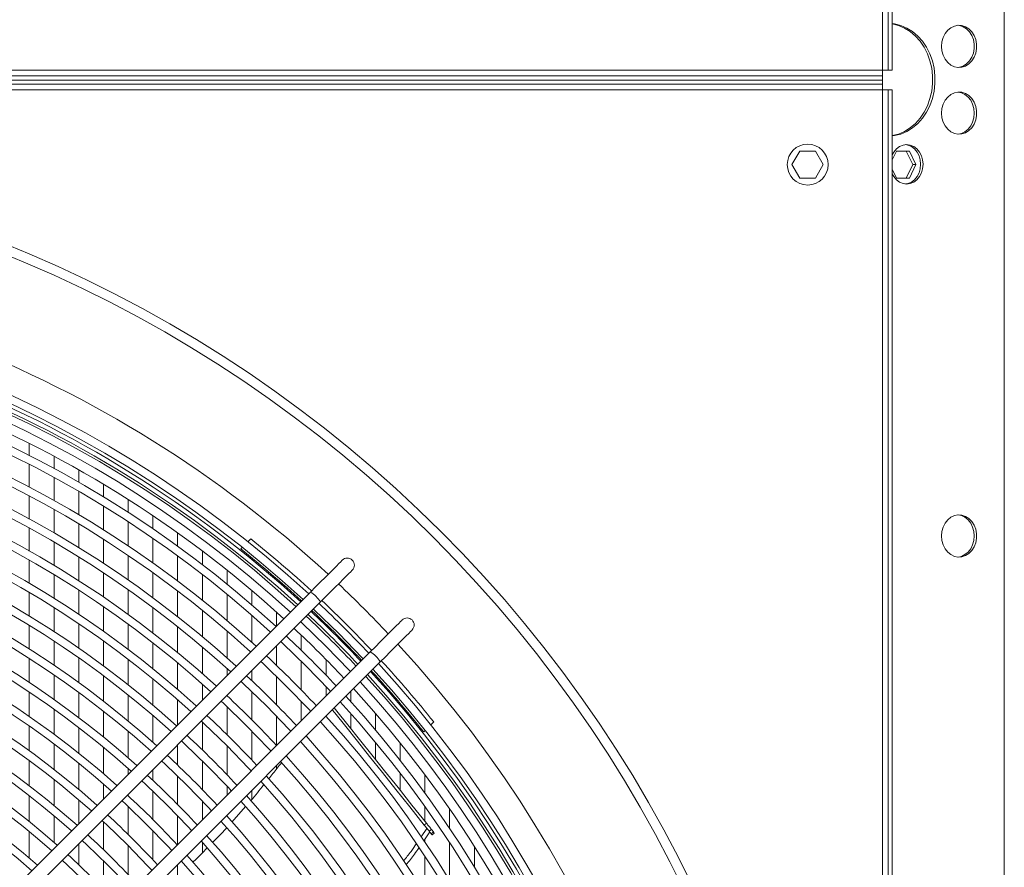
# Model space of a CAD drawing. Units: millimetres. Extents: x 8 to 384, y 15 to 280.
# Drawn here: x 147 to 161, y 61 to 73 of the extents above; entities that cross this region are included whole.
import ezdxf

# ---------------------------------------------------------------- set-up
doc = ezdxf.new("R2010")
doc.units = ezdxf.units.MM

msp = doc.modelspace()

# ---------------------------------------------------------------- linework, layer by layer
at = {"color": 7, "linetype": 'Continuous', "lineweight": 15}
for p, q in [((161.1442, 113.0216), (161.1442, 32.192)), ((159.3426, 72.7507), (159.3426, 112.8757)), ((159.4259, 72.7507), (159.4259, 112.8757)), ((159.4884, 72.7507), (159.4884, 112.8757)), ((119.2176, 72.7507), (159.3426, 72.7507)), ((159.3426, 72.6674), (119.2176, 72.6674)), ((159.3426, 72.7507), (159.3426, 72.6674)), ((159.4259, 72.7507), (159.3426, 72.7507)), ((159.3426, 72.6674), (159.3426, 72.6049)), ((159.4259, 72.7507), (159.4884, 72.7507)), ((159.3426, 72.6049), (119.2176, 72.6049)), ((159.3426, 72.5424), (119.2176, 72.5424)), ((159.3426, 72.5424), (159.3426, 72.6049)), ((159.3426, 72.5424), (159.3426, 72.4591)), ((159.3426, 72.4591), (119.2176, 72.4591)), ((159.3426, 32.3341), (159.3426, 72.4591)), ((159.3426, 72.4591), (159.4259, 72.4591)), ((159.4259, 32.3341), (159.4259, 72.4591)), ((159.4259, 72.4591), (159.4884, 72.4591)), ((159.4884, 32.3341), (159.4884, 72.4591)), ((158.0062, 71.3549), (158.1217, 71.5549)), ((158.1217, 71.5549), (158.3526, 71.5549)), ((158.3526, 71.5549), (158.4681, 71.3549)), ((159.4884, 71.4236), (159.5513, 71.5549)), ((159.5513, 71.5549), (159.7427, 71.5549)), ((159.7919, 71.3549), (159.6961, 71.5549)), ((159.7427, 71.5549), (159.8385, 71.3549)), ((158.1217, 71.1549), (158.0062, 71.3549)), ((158.4681, 71.3549), (158.3526, 71.1549)), ((159.6961, 71.1549), (159.7919, 71.3549)), ((159.8385, 71.3549), (159.7427, 71.1549)), ((159.7919, 71.3549), (159.8385, 71.3549)), ((159.5513, 71.1549), (159.4884, 71.2862)), ((158.3526, 71.1549), (158.1217, 71.1549)), ((159.7427, 71.1549), (159.5513, 71.1549)), ((146.7332, 67.234), (146.7332, 67.0538)), ((147.0987, 67.0447), (147.0987, 66.8622)), ((146.7332, 66.9228), (146.7332, 66.5866)), ((147.4641, 66.8437), (147.4641, 66.6586)), ((147.0987, 66.7294), (147.0987, 66.3885)), ((147.4641, 66.5239), (147.4641, 66.178)), ((147.8296, 66.6305), (147.8296, 66.4425)), ((146.7332, 66.4547), (146.7332, 66.116)), ((148.1951, 66.4045), (148.1951, 66.2135)), ((147.0987, 66.2547), (147.0987, 65.9111)), ((147.8296, 66.3058), (147.8296, 65.9543)), ((148.1951, 66.0744), (148.1951, 65.7168)), ((148.5605, 66.1651), (148.5605, 65.9707)), ((146.7332, 65.9831), (146.7332, 65.6417)), ((147.4641, 66.0421), (147.4641, 65.6929)), ((147.8296, 65.8161), (147.8296, 65.4609)), ((148.5605, 65.8291), (148.5605, 65.4648)), ((148.926, 65.9115), (148.926, 65.7135)), ((150.0071, 65.8214), (149.9648, 65.779)), ((147.0987, 65.7761), (147.0987, 65.4293)), ((149.2915, 65.6431), (149.2915, 65.441)), ((149.8817, 65.696), (149.8589, 65.6732)), ((146.7332, 65.5077), (146.7332, 65.1633)), ((147.4641, 65.5557), (147.4641, 65.203)), ((148.1951, 65.5762), (148.1951, 65.2143)), ((148.926, 65.5692), (148.926, 65.1974)), ((149.6569, 65.3588), (149.6569, 65.1522)), ((147.0987, 65.2931), (147.0987, 64.9428)), ((147.8296, 65.3213), (147.8296, 64.9619)), ((148.5605, 65.3214), (148.5605, 64.9522)), ((149.2915, 65.2936), (149.2915, 64.9137)), ((147.4641, 65.0643), (147.4641, 64.7075)), ((148.1951, 65.072), (148.1951, 64.7053)), ((150.0224, 65.0576), (150.0224, 64.8459)), ((150.8892, 65.0369), (143.3217, 57.4694)), ((146.7332, 65.028), (146.7332, 64.6803)), ((148.926, 65.051), (148.926, 64.6737)), ((149.6569, 65.0014), (149.6569, 64.6124)), ((143.4691, 57.3221), (151.0365, 64.8895)), ((147.0987, 64.8051), (147.0987, 64.4509)), ((147.8296, 64.8206), (147.8296, 64.4566)), ((148.5605, 64.8069), (148.5605, 64.4322)), ((149.2915, 64.7639), (149.2915, 64.3776)), ((150.0224, 64.6914), (150.0224, 64.2923)), ((150.3879, 64.7382), (150.3879, 64.5355)), ((146.7332, 64.5436), (146.7332, 64.1921)), ((147.4641, 64.5672), (147.4641, 64.2059)), ((148.1951, 64.561), (148.1951, 64.189)), ((148.926, 64.525), (148.926, 64.1413)), ((149.6569, 64.4589), (149.6569, 64.0625)), ((150.7533, 64.3992), (150.7533, 64.1757)), ((147.0987, 64.3116), (147.0987, 63.9531)), ((147.8296, 64.3133), (147.8296, 63.944)), ((148.5605, 64.2845), (148.5605, 63.9036)), ((149.2915, 64.2251), (149.2915, 63.8314)), ((150.3879, 64.2409), (150.3879, 63.9518)), ((151.7731, 64.153), (144.2056, 56.5855)), ((146.7332, 64.0538), (146.7332, 63.698)), ((147.4641, 64.0636), (147.4641, 63.6972)), ((148.1951, 64.0424), (148.1951, 63.6643)), ((151.1188, 64.0389), (151.1188, 63.8084)), ((144.3529, 56.4382), (151.9204, 64.0057)), ((148.926, 63.9899), (148.926, 63.599)), ((149.6569, 63.9058), (149.6569, 63.8046)), ((150.7533, 64.0123), (150.7533, 63.589)), ((147.0987, 63.8119), (147.0987, 63.4483)), ((147.8296, 63.7985), (147.8296, 63.4233)), ((148.5605, 63.7533), (148.5605, 63.3652)), ((150.0224, 63.8754), (150.0224, 63.7268)), ((150.3879, 63.7894), (150.3879, 63.3688)), ((149.2915, 63.6759), (149.2915, 63.4391)), ((151.1188, 63.6396), (151.1188, 63.4987)), ((146.7332, 63.558), (146.7332, 63.1973)), ((147.4641, 63.5528), (147.4641, 63.1805)), ((148.1951, 63.5151), (148.1951, 63.13)), ((149.6569, 63.51), (149.6569, 63.5008)), ((150.0224, 63.5655), (150.0224, 63.1476)), ((151.4843, 63.5695), (151.4843, 63.4167)), ((148.926, 63.4446), (148.926, 63.0737)), ((149.6569, 63.3406), (149.6569, 62.9255)), ((150.7533, 63.4213), (150.7533, 63.1332)), ((147.0987, 63.3051), (147.0987, 62.9358)), ((147.8296, 63.2753), (147.8296, 62.8931)), ((148.5605, 63.212), (148.5605, 62.8156)), ((150.3879, 63.2021), (150.3879, 62.7696)), ((151.4843, 63.2418), (151.4843, 63.0224)), ((151.8497, 63.2457), (151.8497, 62.9979)), ((146.7332, 63.0553), (146.7332, 62.689)), ((147.4641, 63.0337), (147.4641, 62.6546)), ((149.2915, 63.1145), (149.2915, 62.7024)), ((152.6682, 63.0741), (152.7106, 63.1165)), ((148.1951, 62.9779), (148.1951, 62.5846)), ((150.0224, 62.9821), (150.0224, 62.5524)), ((152.5624, 62.9682), (152.5852, 62.9911)), ((147.0987, 62.7902), (147.0987, 62.4142)), ((147.8296, 62.7422), (147.8296, 62.352)), ((148.926, 62.779), (148.926, 62.4782)), ((149.6569, 62.7611), (149.6569, 62.3343)), ((151.8497, 62.816), (151.8497, 62.5641)), ((152.2152, 62.8072), (152.2152, 62.5488)), ((150.5559, 62.6412), (150.5322, 62.6099)), ((146.7332, 62.5446), (146.7332, 62.1719)), ((147.4641, 62.5049), (147.4641, 62.118)), ((149.2915, 62.5391), (149.2915, 62.1154)), ((150.3879, 62.4731), (150.3879, 62.4199)), ((148.1951, 62.429), (148.1951, 62.3427)), ((148.5605, 62.4136), (148.5605, 62.2528)), ((148.926, 62.3161), (148.926, 61.8954)), ((152.2152, 62.3587), (152.2152, 62.1058)), ((152.5806, 62.3361), (152.5806, 62.065)), ((147.0987, 62.2658), (147.0987, 61.8822)), ((147.8296, 62.1977), (147.8296, 61.9773)), ((149.6569, 62.1649), (149.6569, 62.0368)), ((146.7332, 62.0248), (146.7332, 61.6446)), ((148.1951, 62.0481), (148.1951, 62.0261)), ((148.5605, 62.0919), (148.5605, 61.6744)), ((150.0224, 62.1077), (150.0224, 61.9722)), ((147.4641, 61.9649), (147.4641, 61.6118)), ((148.1951, 61.8665), (148.1951, 61.4523)), ((149.2915, 61.9471), (149.2915, 61.6714)), ((149.9282, 61.8651), (149.7251, 61.6377)), ((152.5806, 61.8652), (152.5806, 61.6475)), ((147.0987, 61.7305), (147.0987, 61.3377)), ((148.926, 61.7284), (148.926, 61.3059)), ((149.6569, 61.7422), (149.6569, 61.7242)), ((152.9461, 61.8273), (152.9461, 61.5412)), ((147.8296, 61.6399), (147.8296, 61.229)), ((152.6033, 61.6192), (152.5707, 61.5932)), ((146.7332, 61.4942), (146.7332, 61.105)), ((148.5605, 61.5087), (148.5605, 61.0774)), ((152.5257, 61.4205), (152.6107, 61.543)), ((152.6526, 61.4905), (152.5635, 61.3615)), ((152.6768, 61.5269), (152.6443, 61.5009)), ((152.6443, 61.5009), (152.6733, 61.4645)), ((152.7059, 61.4905), (152.6733, 61.4645)), ((152.6768, 61.5269), (152.7059, 61.4905)), ((152.6861, 61.4484), (152.7187, 61.4744)), ((147.4641, 61.3172), (147.4641, 61.0045)), ((148.1951, 61.2879), (148.1951, 60.86)), ((149.2915, 61.3352), (149.2915, 61.1857)), ((152.5806, 61.3863), (152.5806, 61.3409)), ((152.9461, 61.3297), (152.9461, 60.7719)), ((153.3116, 61.2744), (153.3116, 60.9699)), ((152.5806, 61.1301), (152.5806, 60.5738)), ((147.8296, 61.0659), (147.8296, 60.6416)), ((148.926, 61.0113), (148.926, 60.8432))]:
    msp.add_line(p, q, dxfattribs=at)
at = {"color": 7, "linetype": 'Continuous', "lineweight": 15, "flags": 128}
for points in [[(159.4884, 71.7784), (159.5236, 71.7831), (159.6159, 71.8062), (159.7048, 71.8443), (159.7885, 71.8967), (159.8655, 71.9622), (159.9344, 72.0399), (159.9939, 72.1281), (160.0429, 72.2253), (160.0805, 72.3296), (160.1059, 72.4391), (160.1188, 72.5518), (160.1188, 72.6655), (160.1059, 72.7782), (160.0805, 72.8877), (160.0429, 72.9921), (159.9939, 73.0892), (159.9344, 73.1775), (159.8655, 73.2551), (159.7885, 73.3207), (159.7048, 73.373), (159.6159, 73.4111), (159.5236, 73.4342), (159.4884, 73.439)], [(159.4884, 73.4343), (159.4886, 73.4342), (159.581, 73.4111), (159.6698, 73.373), (159.7535, 73.3207), (159.8306, 73.2551), (159.8995, 73.1775), (159.959, 73.0892), (160.008, 72.9921), (160.0455, 72.8877), (160.071, 72.7782), (160.0838, 72.6655), (160.0838, 72.5518), (160.071, 72.4391), (160.0455, 72.3296), (160.008, 72.2253), (159.959, 72.1281), (159.8995, 72.0399), (159.8306, 71.9622), (159.7535, 71.8967), (159.6698, 71.8443), (159.581, 71.8062), (159.4886, 71.7831), (159.4884, 71.7831)], [(160.2172, 73.102), (160.2232, 73.1692), (160.2411, 73.2332), (160.27, 73.2911), (160.3085, 73.3402), (160.3549, 73.3781), (160.4069, 73.4031), (160.4622, 73.414), (160.5182, 73.4104), (160.5721, 73.3923), (160.6216, 73.3607), (160.6643, 73.3169), (160.6982, 73.2631), (160.7218, 73.2018), (160.7338, 73.1358), (160.7338, 73.0682), (160.7218, 73.0022), (160.6982, 72.9409), (160.6643, 72.8871), (160.6216, 72.8434), (160.5721, 72.8117), (160.5182, 72.7936), (160.4622, 72.79), (160.4069, 72.8009), (160.3549, 72.8259), (160.3085, 72.8638), (160.27, 72.9129), (160.2411, 72.9708), (160.2232, 73.0348), (160.2172, 73.102)], [(160.4588, 73.4138), (160.4832, 73.4104), (160.5372, 73.3923), (160.5867, 73.3607), (160.6294, 73.3169), (160.6633, 73.2631), (160.6868, 73.2018), (160.6988, 73.1358), (160.6988, 73.0682), (160.6868, 73.0022), (160.6633, 72.9409), (160.6294, 72.8871), (160.5867, 72.8434), (160.5372, 72.8117), (160.4832, 72.7936), (160.4588, 72.7902)], [(160.2172, 72.1153), (160.2232, 72.1825), (160.2411, 72.2466), (160.27, 72.3045), (160.3085, 72.3535), (160.3549, 72.3914), (160.4069, 72.4164), (160.4622, 72.4274), (160.5182, 72.4237), (160.5721, 72.4056), (160.6216, 72.374), (160.6643, 72.3302), (160.6982, 72.2764), (160.7218, 72.2151), (160.7338, 72.1491), (160.7338, 72.0815), (160.7218, 72.0156), (160.6982, 71.9542), (160.6643, 71.9004), (160.6216, 71.8567), (160.5721, 71.825), (160.5182, 71.807), (160.4622, 71.8033), (160.4069, 71.8142), (160.3549, 71.8392), (160.3085, 71.8772), (160.27, 71.9262), (160.2411, 71.9841), (160.2232, 72.0482), (160.2172, 72.1153)], [(160.4588, 72.4271), (160.5106, 72.4164), (160.5626, 72.3914), (160.609, 72.3535), (160.6475, 72.3045), (160.6764, 72.2466), (160.6943, 72.1825), (160.7004, 72.1153)], [(160.7004, 72.1153), (160.6943, 72.0482), (160.6764, 71.9841), (160.6475, 71.9262), (160.609, 71.8772), (160.5626, 71.8392), (160.5106, 71.8142), (160.4588, 71.8035)], [(159.4884, 71.4984), (159.5116, 71.5405), (159.5499, 71.5867), (159.5958, 71.6215), (159.6469, 71.643), (159.7007, 71.6503), (159.7545, 71.643), (159.8056, 71.6215), (159.8514, 71.5867), (159.8897, 71.5405), (159.9185, 71.4852), (159.9364, 71.4236), (159.9425, 71.3587), (159.9364, 71.2938), (159.9185, 71.2321), (159.8897, 71.1768), (159.8514, 71.1306), (159.8056, 71.0959), (159.7545, 71.0743), (159.7007, 71.067), (159.6469, 71.0743), (159.5958, 71.0959), (159.5499, 71.1306), (159.5116, 71.1768), (159.4884, 71.2189)], [(159.6832, 71.6496), (159.7195, 71.643), (159.7706, 71.6215), (159.8165, 71.5867), (159.8548, 71.5405), (159.8836, 71.4852), (159.9015, 71.4236), (159.9075, 71.3587), (159.9015, 71.2938), (159.8836, 71.2321), (159.8548, 71.1768), (159.8165, 71.1306), (159.7706, 71.0959), (159.7195, 71.0743), (159.6832, 71.0678)], [(160.2172, 65.8653), (160.2232, 65.9325), (160.2411, 65.9966), (160.27, 66.0545), (160.3085, 66.1035), (160.3549, 66.1414), (160.4069, 66.1664), (160.4622, 66.1774), (160.5182, 66.1737), (160.5721, 66.1556), (160.6216, 66.124), (160.6643, 66.0802), (160.6982, 66.0264), (160.7218, 65.9651), (160.7338, 65.8991), (160.7338, 65.8315), (160.7218, 65.7656), (160.6982, 65.7042), (160.6643, 65.6504), (160.6216, 65.6067), (160.5721, 65.575), (160.5182, 65.557), (160.4622, 65.5533), (160.4069, 65.5642), (160.3549, 65.5892), (160.3085, 65.6272), (160.27, 65.6762), (160.2411, 65.7341), (160.2232, 65.7982), (160.2172, 65.8653)], [(160.4588, 66.1771), (160.5106, 66.1664), (160.5626, 66.1414), (160.609, 66.1035), (160.6475, 66.0545), (160.6764, 65.9966), (160.6943, 65.9325), (160.7004, 65.8653)], [(160.7004, 65.8653), (160.6943, 65.7982), (160.6764, 65.7341), (160.6475, 65.6762), (160.609, 65.6272), (160.5626, 65.5892), (160.5106, 65.5642), (160.4588, 65.5535)], [(151.3598, 65.5075), (151.3542, 65.5018), (151.3373, 65.485), (151.3096, 65.4573), (151.2717, 65.4194), (151.2244, 65.372), (151.1687, 65.3164), (151.1059, 65.2536), (151.0374, 65.1851), (150.9646, 65.1123), (150.8892, 65.0369)], [(151.0365, 64.8895), (151.1119, 64.965), (151.1847, 65.0377), (151.2533, 65.1063), (151.316, 65.1691), (151.3717, 65.2247), (151.419, 65.272), (151.4569, 65.31), (151.4846, 65.3377), (151.5015, 65.3545), (151.5072, 65.3602)], [(150.9326, 64.7856), (150.9483, 64.7709), (151.3065, 64.423)], [(152.2437, 64.6236), (152.2381, 64.618), (152.2212, 64.6011), (152.1935, 64.5734), (152.1556, 64.5355), (152.1083, 64.4882), (152.0526, 64.4325), (151.9898, 64.3697), (151.9213, 64.3012), (151.8485, 64.2284), (151.7731, 64.153)], [(150.7443, 64.5973), (150.7623, 64.5804), (151.1183, 64.2348)], [(151.9204, 64.0057), (151.9958, 64.0811), (152.0686, 64.1539), (152.1371, 64.2224), (152.1999, 64.2852), (152.2556, 64.3408), (152.3029, 64.3882), (152.3408, 64.4261), (152.3685, 64.4538), (152.3854, 64.4706), (152.391, 64.4763)], [(151.3065, 64.423), (151.6544, 64.0648), (151.6692, 64.0491)], [(150.4506, 64.3037), (150.4743, 64.2815), (150.8248, 63.9413)], [(151.1183, 64.2348), (151.4639, 63.8788), (151.4843, 63.8572)], [(150.157, 64.01), (150.1847, 63.984), (150.5313, 63.6478)], [(150.8248, 63.9413), (151.165, 63.5907), (151.1872, 63.5671)], [(149.8633, 63.7164), (149.8952, 63.6865), (150.2378, 63.3543)], [(150.5313, 63.6478), (150.8676, 63.3011), (150.8936, 63.2734)], [(149.5696, 63.4227), (149.6075, 63.3872), (149.9443, 63.0608)], [(150.2378, 63.3543), (150.57, 63.0116), (150.5999, 62.9798)], [(151.2415, 63.3268), (151.2807, 63.2776), (151.4433, 63.0737), (151.6152, 62.8582), (151.796, 62.6315), (151.9855, 62.3939), (152.1834, 62.1457), (152.3894, 61.8873), (152.6033, 61.6192)], [(151.2118, 63.2971), (151.2481, 63.2516), (151.4107, 63.0477), (151.5826, 62.8322), (151.7634, 62.6055), (151.9529, 62.3679), (152.1508, 62.1197), (152.3568, 61.8613), (152.5707, 61.5932)], [(149.276, 63.129), (149.3182, 63.0895), (149.6508, 62.7672)], [(149.9443, 63.0608), (150.2708, 62.7239), (150.3062, 62.6861)], [(148.9823, 62.8353), (149.0291, 62.7916), (149.3573, 62.4737)], [(149.6508, 62.7672), (149.973, 62.4347), (150.0125, 62.3924)], [(148.6886, 62.5416), (148.7401, 62.4935), (149.0638, 62.1802)], [(149.3573, 62.4737), (149.6751, 62.1456), (149.7188, 62.0987)], [(148.3948, 62.2479), (148.4513, 62.1953), (148.7703, 61.8867)], [(149.0638, 62.1802), (149.377, 61.8566), (149.4251, 61.805)], [(148.1011, 61.9541), (148.1626, 61.897), (148.4768, 61.5932)], [(148.7703, 61.8867), (149.0789, 61.5678), (149.1314, 61.5113)], [(147.8074, 61.6604), (147.8741, 61.5985), (148.1833, 61.2997)], [(148.4768, 61.5932), (148.7805, 61.2791), (148.8377, 61.2176)], [(152.5707, 61.5932), (152.579, 61.5828), (152.5883, 61.5711), (152.5982, 61.5587), (152.6084, 61.5458), (152.6185, 61.5332), (152.6281, 61.5212), (152.6368, 61.5103), (152.6443, 61.5009)], [(152.6033, 61.6192), (152.6115, 61.6088), (152.6208, 61.5971), (152.6308, 61.5846), (152.641, 61.5718), (152.6511, 61.5592), (152.6607, 61.5472), (152.6694, 61.5363), (152.6768, 61.5269)], [(152.6733, 61.4645), (152.6782, 61.4584), (152.682, 61.4537), (152.6846, 61.4504), (152.6859, 61.4487), (152.6861, 61.4484)], [(152.7059, 61.4905), (152.7107, 61.4844), (152.7145, 61.4796), (152.7171, 61.4764), (152.7185, 61.4747), (152.7187, 61.4744)], [(147.5136, 61.3666), (147.5858, 61.2998), (147.8898, 61.0062)], [(148.1833, 61.2997), (148.482, 60.9906), (148.5439, 60.9238)], [(147.2198, 61.0728), (147.2976, 61.001), (147.5963, 60.7127)], [(147.8898, 61.0062), (148.1834, 60.7022), (148.2502, 60.63)]]:
    msp.add_lwpolyline(points, dxfattribs=at)
at = {"color": 7, "linetype": 'Continuous', "lineweight": 15}
for centre, radius in [((158.2384, 71.3549), 0.3021), ((139.2801, 52.3966), 19.1429), ((139.2801, 52.3966), 19.0013)]:
    msp.add_circle(centre, radius, dxfattribs=at)
for centre, radius, start, end in [((139.2801, 52.3966), 17.5319, 47.38367, 90), ((139.2801, 52.3966), 17.1246, 47.44039, 132.55961), ((139.2801, 52.3966), 17.0079, 47.45714, 132.54286), ((139.2801, 52.3966), 16.9583, 47.46434, 90), ((139.2801, 52.3966), 16.8958, 47.47346, 90), ((139.2801, 52.3966), 16.8584, 47.47895, 132.52105), ((139.2801, 52.3966), 16.7418, 47.49624, 132.50376), ((139.2801, 52.3966), 16.6042, 47.51694, 90), ((139.2801, 52.3966), 16.4434, 47.54157, 132.45843), ((139.2801, 52.3966), 16.3267, 47.55974, 132.44026), ((139.2801, 52.3966), 16.0283, 47.60743, 132.41101), ((139.2801, 52.3966), 15.9116, 47.62656, 132.37344), ((139.2801, 52.3966), 15.6132, 47.6768, 132.3232), ((139.2801, 52.3966), 15.4965, 47.69697, 132.30303), ((139.2801, 52.3966), 15.1981, 47.74996, 132.25004), ((139.2801, 52.3966), 15.0814, 47.77125, 132.22875), ((139.2801, 52.3966), 14.783, 47.84886, 132.17276), ((139.2801, 52.3966), 14.6664, 47.84974, 132.15026), ((139.2801, 52.3966), 14.368, 47.90898, 132.09102), ((139.2801, 52.3966), 14.2513, 47.93282, 132.06718), ((139.2801, 52.3966), 13.9529, 47.9956, 132.0044), ((139.2801, 52.3966), 13.8362, 48.02088, 131.97912), ((139.2801, 52.3966), 13.5378, 48.08753, 131.91247), ((139.2801, 52.3966), 13.4211, 48.1144, 131.8856), ((139.2801, 52.3966), 17.1842, 47.43193, 51.37365), ((139.2801, 52.3966), 16.9758, 47.46179, 51.4522), ((139.2801, 52.3966), 13.1227, 48.18529, 131.81471), ((151.4335, 65.4338), 0.1042, 315, 135), ((139.2801, 52.3966), 13.0061, 48.2139, 131.7861), ((139.2801, 52.3966), 12.7076, 48.28945, 131.71055), ((139.2801, 52.3966), 17.5319, 43.29762, 46.70238), ((139.2801, 52.3966), 12.591, 48.31996, 131.68004), ((150.6728, 64.6732), 0.4232, 30.74971, 59.24986), ((139.2801, 52.3966), 17.1842, 43.26316, 46.73684), ((139.2801, 52.3966), 16.9758, 43.24184, 46.75816), ((139.2801, 52.3966), 17.1246, 43.25712, 46.74288), ((139.2801, 52.3966), 12.2926, 48.40065, 131.59935), ((139.2801, 52.3966), 16.8584, 43.22959, 46.77041), ((139.2801, 52.3966), 16.8958, 43.23351, 46.76649), ((139.2801, 52.3966), 16.9583, 43.24002, 46.75998), ((152.3174, 64.55), 0.1042, 315, 135), ((139.2801, 52.3966), 12.1759, 48.43328, 131.56672), ((139.2801, 52.3966), 16.6042, 43.20247, 46.79753), ((139.2801, 52.3966), 16.4434, 43.18489, 46.81511), ((139.2801, 52.3966), 11.8775, 48.51964, 131.48036), ((139.2801, 52.3966), 17.5319, 317.38367, 42.61633), ((139.2801, 52.3966), 11.7608, 48.5546, 131.4454), ((139.2801, 52.3966), 16.0283, 43.13787, 46.86213), ((151.5568, 63.7893), 0.4231, 30.74803, 59.25161), ((139.2801, 52.3966), 17.0079, 317.45714, 42.54286), ((139.2801, 52.3966), 17.1246, 317.44039, 42.55961), ((139.2801, 52.3966), 17.1842, 38.59609, 42.56807), ((139.2801, 52.3966), 11.4624, 48.64726, 131.35274), ((139.2801, 52.3966), 11.3457, 48.68482, 131.31518), ((139.2801, 52.3966), 15.6132, 43.08834, 46.91166), ((139.2801, 52.3966), 16.8584, 317.47895, 42.52105), ((139.2801, 52.3966), 16.8958, 317.47346, 42.52654), ((139.2801, 52.3966), 16.9583, 317.46434, 42.53566), ((139.2801, 52.3966), 16.9758, 38.51716, 42.53821), ((139.2801, 52.3966), 16.6042, 317.51694, 42.48306), ((139.2801, 52.3966), 16.7418, 317.49624, 42.50376), ((139.2801, 52.3966), 15.1981, 43.03611, 46.96389), ((139.2801, 52.3966), 16.4434, 317.54157, 42.45843), ((139.2801, 52.3966), 16.3267, 317.55974, 42.44026), ((139.2801, 52.3966), 14.783, 42.98095, 47.01905), ((139.2801, 52.3966), 16.0283, 317.60743, 42.39257), ((139.2801, 52.3966), 15.9116, 317.62656, 42.37344), ((139.2801, 52.3966), 14.368, 42.92259, 47.07741), ((139.2801, 52.3966), 15.6132, 317.6768, 42.3232), ((139.2801, 52.3966), 15.4965, 317.69697, 42.30303), ((139.2801, 52.3966), 13.9529, 42.86076, 47.13924), ((139.2801, 52.3966), 15.1981, 317.74996, 42.25004), ((139.2801, 52.3966), 15.0814, 317.77125, 42.22875), ((139.2801, 52.3966), 13.5378, 42.79514, 47.20486), ((139.2801, 52.3966), 14.783, 317.82724, 42.17276), ((139.2801, 52.3966), 14.6664, 317.84974, 42.15026), ((139.2801, 52.3966), 13.1227, 42.72536, 47.27464), ((139.2801, 52.3966), 14.368, 317.90898, 42.09102), ((139.2801, 52.3966), 14.2513, 317.93282, 42.06718), ((139.2801, 52.3966), 12.7076, 42.65103, 47.34897), ((139.2801, 52.3966), 13.9529, 317.9956, 42.0044), ((139.2801, 52.3966), 13.8362, 318.02403, 41.97912), ((139.2801, 52.3966), 12.2926, 42.57166, 47.42834), ((139.2801, 52.3966), 13.5378, 318.08753, 41.91247), ((139.2801, 52.3966), 13.4211, 318.1144, 41.8856), ((139.2801, 52.3966), 11.8775, 42.48675, 47.51325), ((139.2801, 52.3966), 13.1227, 318.18529, 41.81471), ((139.2801, 52.3966), 13.0061, 318.2139, 41.7861)]:
    msp.add_arc(centre, radius, start, end, dxfattribs=at)
for points, knots in [([(150.459, 62.513), (150.4385, 62.4856), (150.3786, 62.4053), (150.3138, 62.3279), (150.2711, 62.2768)], [0, 0, 0, 0, 0.3409033, 1, 1, 1, 1]), ([(150.1967, 62.1857), (150.1355, 62.1074), (150.073, 62.0273), (150.0047, 61.9509), (150.0032, 61.9492)], [0, 0, 0, 0, 0.9777652, 1, 1, 1, 1]), ([(149.6505, 61.5541), (149.6326, 61.5338), (149.5666, 61.4588), (149.4943, 61.3885), (149.4416, 61.3372)], [0, 0, 0, 0, 0.27035351, 1, 1, 1, 1]), ([(152.2635, 61.061), (152.3018, 61.1083), (152.3695, 61.1919), (152.4276, 61.278), (152.4528, 61.3154)], [0, 0, 0, 0, 0.565799, 1, 1, 1, 1]), ([(149.3609, 61.2558), (149.2963, 61.1868), (149.2276, 61.1134), (149.1523, 61.0461), (149.1479, 61.0422)], [0, 0, 0, 0, 0.9410349, 1, 1, 1, 1]), ([(152.4909, 61.2564), (152.47, 61.2253), (152.4123, 61.1399), (152.3456, 61.0569), (152.3031, 61.0041)], [0, 0, 0, 0, 0.3639034, 1, 1, 1, 1])]:
    msp.add_open_spline(points, degree=3, knots=knots, dxfattribs=at)

doc.saveas('drawing.dxf')
